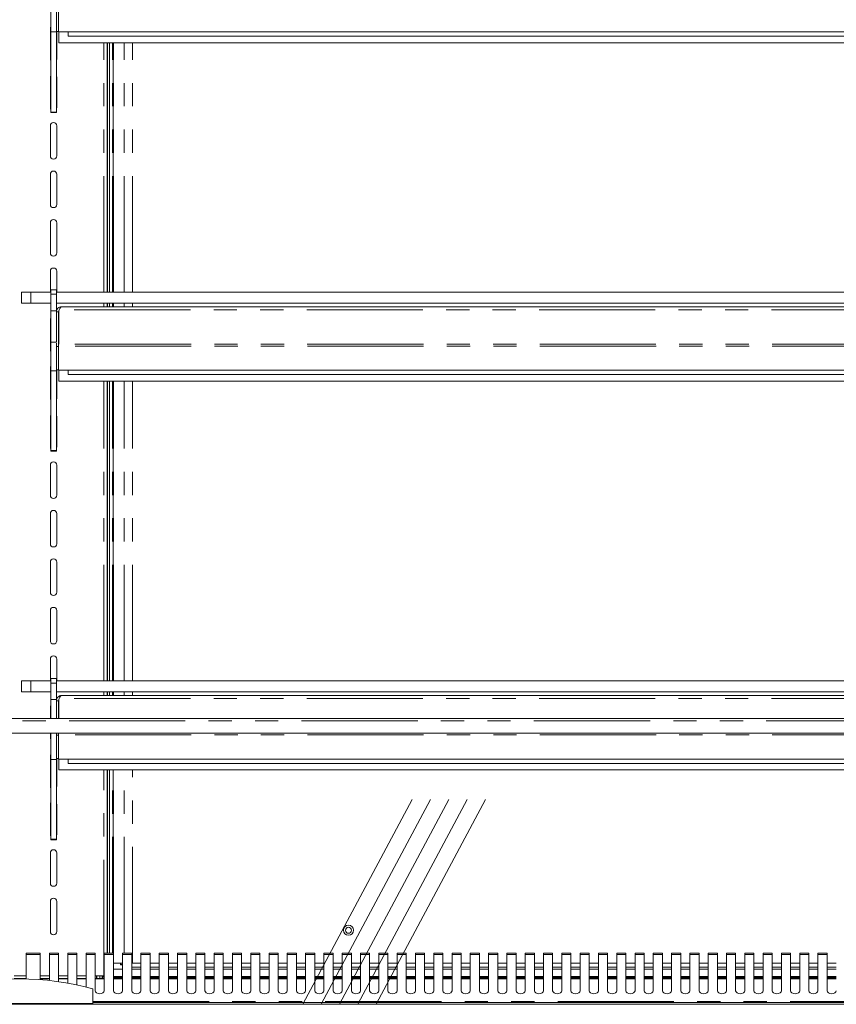
# Model space of a CAD drawing. Units: millimetres. Extents: x 0 to 586, y 0 to 420.
# Drawn here: x 490 to 534, y 168 to 221 of the extents above; entities that cross this region are included whole.
import ezdxf

# ---------------------------------------------------------------- set-up
doc = ezdxf.new("R2010")
doc.units = ezdxf.units.MM
doc.linetypes.add('CENTERX2', pattern=[20.32, 12.7, -2.54, 2.54, -2.54])
doc.linetypes.add('PHANTOM', pattern=[12.7, 6.35, -1.27, 1.27, -1.27, 1.27, -1.27])

msp = doc.modelspace()

# ---------------------------------------------------------------- linework, layer by layer
at = {"color": 7, "linetype": 'Continuous', "lineweight": 15}
for p, q in [((491.413, 220.709), (491.413, 222.248)), ((491.713, 222.013), (491.713, 220.726)), ((491.833, 220.706), (491.833, 222.02)), ((491.383, 220.871), (491.383, 219.221)), ((491.413, 220.709), (491.713, 220.709)), ((491.413, 216.318), (491.413, 220.709)), ((491.713, 220.709), (491.713, 220.726)), ((491.833, 220.726), (491.713, 220.726)), ((491.713, 216.318), (491.713, 220.709)), ((491.733, 219.221), (491.733, 220.726)), ((562.583, 220.706), (491.833, 220.706)), ((491.841, 220.106), (491.841, 220.706)), ((492.358, 220.706), (492.358, 220.467)), ((562.058, 220.467), (492.358, 220.467)), ((562.576, 220.106), (491.841, 220.106)), ((494.485, 206.476), (494.485, 220.106)), ((494.508, 206.476), (494.508, 220.106)), ((494.608, 206.476), (494.608, 220.106)), ((494.821, 206.476), (494.821, 220.106)), ((491.383, 218.221), (491.383, 216.571)), ((491.733, 216.571), (491.733, 218.221)), ((491.413, 216.318), (491.713, 216.318)), ((491.413, 216.3), (491.413, 216.318)), ((491.413, 216.3), (491.713, 216.3)), ((491.413, 216.292), (491.413, 216.3)), ((491.413, 216.292), (491.713, 216.292)), ((491.713, 216.3), (491.713, 216.318)), ((491.713, 216.292), (491.713, 216.3)), ((491.383, 215.571), (491.383, 213.921)), ((491.733, 213.921), (491.733, 215.571)), ((491.383, 212.921), (491.383, 211.271)), ((491.733, 211.271), (491.733, 212.921)), ((491.383, 210.271), (491.383, 208.621)), ((491.733, 208.621), (491.733, 210.271)), ((491.383, 207.621), (491.383, 206.476)), ((491.733, 206.476), (491.733, 207.621)), ((489.808, 205.876), (489.808, 206.476)), ((489.808, 206.476), (490.308, 206.476)), ((490.308, 206.476), (491.413, 206.476)), ((491.713, 206.609), (491.413, 206.609)), ((491.413, 206.359), (491.413, 206.609)), ((491.413, 205.459), (491.413, 206.359)), ((491.713, 206.359), (491.713, 206.609)), ((491.713, 206.476), (562.703, 206.476)), ((491.713, 205.459), (491.713, 206.359)), ((490.308, 205.876), (489.808, 205.876)), ((490.308, 205.876), (491.413, 205.876)), ((491.412, 205.876), (491.413, 205.873)), ((491.713, 205.876), (562.703, 205.876)), ((562.419, 205.676), (491.997, 205.676)), ((494.485, 205.676), (494.485, 205.876)), ((494.508, 205.676), (494.508, 205.876)), ((494.608, 205.676), (494.608, 205.876)), ((494.821, 205.676), (494.821, 205.876)), ((491.413, 203.747), (491.413, 205.459)), ((491.413, 205.459), (491.713, 205.459)), ((491.713, 203.747), (491.713, 205.459)), ((491.833, 205.392), (491.713, 205.392)), ((491.833, 205.392), (491.841, 205.428)), ((491.833, 205.392), (491.833, 203.64)), ((491.874, 205.512), (491.841, 205.455)), ((491.841, 205.455), (491.841, 203.64)), ((491.383, 204.971), (491.383, 203.321)), ((491.413, 203.747), (491.713, 203.747)), ((491.413, 202.181), (491.413, 203.747)), ((491.713, 203.689), (491.713, 203.513)), ((491.833, 203.513), (491.713, 203.513)), ((491.713, 203.513), (491.713, 202.226)), ((491.841, 203.64), (491.833, 203.64)), ((491.833, 203.64), (491.833, 203.52)), ((491.833, 202.206), (491.833, 203.52)), ((491.383, 202.321), (491.383, 200.671)), ((491.413, 202.181), (491.713, 202.181)), ((491.413, 197.818), (491.413, 202.181)), ((491.713, 202.181), (491.713, 202.226)), ((491.833, 202.226), (491.713, 202.226)), ((491.713, 197.818), (491.713, 202.181)), ((491.733, 200.671), (491.733, 202.226)), ((562.583, 202.206), (491.833, 202.206)), ((491.841, 201.606), (491.841, 202.206)), ((492.358, 202.206), (492.358, 201.967)), ((562.058, 201.967), (492.358, 201.967)), ((562.576, 201.606), (491.841, 201.606)), ((494.485, 185.226), (494.485, 201.606)), ((494.508, 185.226), (494.508, 201.606)), ((494.608, 185.226), (494.608, 201.606)), ((494.821, 185.226), (494.821, 201.606)), ((491.383, 199.671), (491.383, 198.021)), ((491.733, 198.021), (491.733, 199.671)), ((491.413, 197.818), (491.713, 197.818)), ((491.413, 197.8), (491.413, 197.818)), ((491.413, 197.8), (491.713, 197.8)), ((491.413, 197.791), (491.413, 197.8)), ((491.413, 197.791), (491.713, 197.791)), ((491.713, 197.8), (491.713, 197.818)), ((491.713, 197.791), (491.713, 197.8)), ((491.383, 197.021), (491.383, 195.371)), ((491.733, 195.371), (491.733, 197.021)), ((491.383, 194.371), (491.383, 192.721)), ((491.733, 192.721), (491.733, 194.371)), ((491.383, 191.721), (491.383, 190.071)), ((491.733, 190.071), (491.733, 191.721)), ((491.383, 189.071), (491.383, 187.421)), ((491.733, 187.421), (491.733, 189.071)), ((491.383, 186.421), (491.383, 185.226)), ((491.733, 185.226), (491.733, 186.421)), ((489.808, 184.626), (489.808, 185.226)), ((489.808, 185.226), (490.308, 185.226)), ((490.308, 185.226), (491.413, 185.226)), ((491.713, 185.359), (491.413, 185.359)), ((491.413, 185.109), (491.413, 185.359)), ((491.713, 185.109), (491.713, 185.359)), ((491.713, 185.226), (562.703, 185.226)), ((490.308, 184.626), (489.808, 184.626)), ((490.308, 184.626), (491.413, 184.626)), ((491.413, 184.209), (491.413, 185.109)), ((491.713, 184.209), (491.713, 185.109)), ((491.713, 184.626), (562.703, 184.626)), ((494.485, 184.426), (494.485, 184.626)), ((494.508, 184.426), (494.508, 184.626)), ((494.608, 184.426), (494.608, 184.626)), ((494.821, 184.426), (494.821, 184.626)), ((491.413, 183.166), (491.413, 184.209)), ((491.413, 184.209), (491.713, 184.209)), ((491.713, 183.166), (491.713, 184.209)), ((491.833, 184.142), (491.713, 184.142)), ((491.833, 184.142), (491.841, 184.178)), ((491.833, 184.142), (491.833, 183.166)), ((491.874, 184.262), (491.841, 184.205)), ((491.841, 184.205), (491.841, 183.166)), ((562.419, 184.426), (491.997, 184.426)), ((491.383, 183.771), (491.383, 183.166)), ((416.208, 183.166), (563.208, 183.166)), ((416.508, 182.374), (562.908, 182.374)), ((491.383, 182.374), (491.383, 182.121)), ((491.413, 180.931), (491.413, 182.374)), ((491.713, 182.374), (491.713, 182.263)), ((491.833, 182.263), (491.713, 182.263)), ((491.713, 182.263), (491.713, 180.976)), ((491.833, 182.374), (491.833, 182.27)), ((491.833, 180.956), (491.833, 182.27)), ((491.383, 181.121), (491.383, 179.471)), ((491.413, 180.931), (491.713, 180.931)), ((491.413, 176.568), (491.413, 180.931)), ((491.713, 180.931), (491.713, 180.976)), ((491.833, 180.976), (491.713, 180.976)), ((491.713, 176.568), (491.713, 180.931)), ((491.733, 179.471), (491.733, 180.976)), ((562.583, 180.956), (491.833, 180.956)), ((491.841, 180.356), (491.841, 180.956)), ((492.358, 180.956), (492.358, 180.717)), ((562.576, 180.356), (491.841, 180.356)), ((562.058, 180.717), (492.358, 180.717)), ((494.485, 170.343), (494.485, 180.356)), ((494.508, 170.343), (494.508, 180.356)), ((494.608, 170.343), (494.608, 180.356)), ((494.821, 170.343), (494.821, 180.356)), ((491.383, 178.471), (491.383, 176.821)), ((491.733, 176.821), (491.733, 178.471)), ((491.413, 176.568), (491.713, 176.568)), ((491.413, 176.55), (491.413, 176.568)), ((491.413, 176.55), (491.713, 176.55)), ((491.413, 176.541), (491.413, 176.55)), ((491.713, 176.55), (491.713, 176.568)), ((491.713, 176.541), (491.713, 176.55)), ((491.413, 176.541), (491.713, 176.541)), ((491.383, 175.821), (491.383, 174.171)), ((491.733, 174.171), (491.733, 175.821)), ((491.383, 173.171), (491.383, 171.521)), ((491.733, 171.521), (491.733, 173.171)), ((490.833, 170.343), (490.067, 170.343)), ((490.067, 170.343), (490.067, 170.263)), ((490.067, 168.932), (490.067, 170.263)), ((490.833, 170.263), (490.833, 170.343)), ((490.833, 170.263), (490.833, 168.894)), ((491.833, 170.343), (491.333, 170.343)), ((491.333, 170.343), (491.333, 170.263)), ((491.333, 168.848), (491.333, 170.263)), ((491.833, 170.263), (491.833, 170.343)), ((491.833, 170.263), (491.833, 168.786)), ((492.833, 170.343), (492.333, 170.343)), ((492.333, 170.343), (492.333, 170.263)), ((492.333, 168.706), (492.333, 170.263)), ((492.833, 170.263), (492.833, 170.343)), ((492.833, 170.263), (492.833, 168.609)), ((493.833, 170.343), (493.333, 170.343)), ((493.333, 170.343), (493.333, 170.263)), ((493.333, 168.494), (493.333, 170.263)), ((493.833, 170.263), (493.833, 170.343)), ((493.833, 170.263), (493.833, 168.291)), ((494.833, 170.343), (494.333, 170.343)), ((494.333, 170.343), (494.333, 170.263)), ((494.333, 168.291), (494.333, 170.263)), ((494.833, 170.263), (494.833, 170.343)), ((494.833, 170.263), (494.833, 168.291)), ((495.833, 170.343), (495.333, 170.343)), ((495.333, 170.343), (495.333, 170.263)), ((495.333, 168.291), (495.333, 170.263)), ((495.833, 170.263), (495.833, 170.343)), ((495.833, 170.263), (495.833, 168.291)), ((496.833, 170.343), (496.333, 170.343)), ((496.333, 170.343), (496.333, 170.263)), ((496.333, 168.291), (496.333, 170.263)), ((496.833, 170.263), (496.833, 170.343)), ((496.833, 170.263), (496.833, 168.291)), ((497.833, 170.343), (497.333, 170.343)), ((497.333, 170.343), (497.333, 170.263)), ((497.333, 168.291), (497.333, 170.263)), ((497.833, 170.263), (497.833, 170.343)), ((497.833, 170.263), (497.833, 168.291)), ((498.833, 170.343), (498.333, 170.343)), ((498.333, 170.343), (498.333, 170.263)), ((498.333, 168.291), (498.333, 170.263)), ((498.833, 170.263), (498.833, 170.343)), ((498.833, 170.263), (498.833, 168.291)), ((499.833, 170.343), (499.333, 170.343)), ((499.333, 170.343), (499.333, 170.263)), ((499.333, 168.291), (499.333, 170.263)), ((499.833, 170.263), (499.833, 170.343)), ((499.833, 170.263), (499.833, 168.291)), ((500.833, 170.343), (500.333, 170.343)), ((500.333, 170.343), (500.333, 170.263)), ((500.333, 168.291), (500.333, 170.263)), ((500.833, 170.263), (500.833, 170.343)), ((500.833, 170.263), (500.833, 168.291)), ((501.833, 170.343), (501.333, 170.343)), ((501.333, 170.343), (501.333, 170.263)), ((501.333, 168.291), (501.333, 170.263)), ((501.833, 170.263), (501.833, 170.343)), ((501.833, 170.263), (501.833, 168.291)), ((502.833, 170.343), (502.333, 170.343)), ((502.333, 170.343), (502.333, 170.263)), ((502.333, 168.291), (502.333, 170.263)), ((502.833, 170.263), (502.833, 170.343)), ((502.833, 170.263), (502.833, 168.291)), ((503.833, 170.343), (503.333, 170.343)), ((503.333, 170.343), (503.333, 170.263)), ((503.333, 168.291), (503.333, 170.263)), ((503.833, 170.263), (503.833, 170.343)), ((503.833, 170.263), (503.833, 168.291)), ((504.833, 170.343), (504.333, 170.343)), ((504.333, 170.343), (504.333, 170.263)), ((504.333, 168.291), (504.333, 170.263)), ((504.833, 170.263), (504.833, 170.343)), ((504.833, 170.263), (504.833, 168.291)), ((505.833, 170.343), (505.333, 170.343)), ((505.333, 170.343), (505.333, 170.263)), ((505.333, 168.291), (505.333, 170.263)), ((505.833, 170.263), (505.833, 170.343)), ((505.833, 170.263), (505.833, 168.291)), ((506.833, 170.343), (506.333, 170.343)), ((506.333, 170.343), (506.333, 170.263)), ((506.333, 168.291), (506.333, 170.263)), ((506.833, 170.263), (506.833, 170.343)), ((506.833, 170.263), (506.833, 168.291)), ((507.833, 170.343), (507.333, 170.343)), ((507.333, 170.343), (507.333, 170.263)), ((507.333, 168.291), (507.333, 170.263)), ((507.833, 170.263), (507.833, 170.343)), ((507.833, 170.263), (507.833, 168.291)), ((508.833, 170.343), (508.333, 170.343)), ((508.333, 170.343), (508.333, 170.263)), ((508.333, 168.291), (508.333, 170.263)), ((508.833, 170.263), (508.833, 170.343)), ((508.833, 170.263), (508.833, 168.291)), ((509.833, 170.343), (509.333, 170.343)), ((509.333, 170.343), (509.333, 170.263)), ((509.333, 168.291), (509.333, 170.263)), ((509.833, 170.263), (509.833, 170.343)), ((509.833, 170.263), (509.833, 168.291)), ((510.833, 170.343), (510.333, 170.343)), ((510.333, 170.343), (510.333, 170.263)), ((510.333, 168.291), (510.333, 170.263)), ((510.833, 170.263), (510.833, 170.343)), ((510.833, 170.263), (510.833, 168.291)), ((511.833, 170.343), (511.333, 170.343)), ((511.333, 170.343), (511.333, 170.263)), ((511.333, 168.291), (511.333, 170.263)), ((511.833, 170.263), (511.833, 170.343)), ((511.833, 170.263), (511.833, 168.291)), ((512.833, 170.343), (512.333, 170.343)), ((512.333, 170.343), (512.333, 170.263)), ((512.333, 168.291), (512.333, 170.263)), ((512.833, 170.263), (512.833, 170.343)), ((512.833, 170.263), (512.833, 168.291)), ((513.833, 170.343), (513.333, 170.343)), ((513.333, 170.343), (513.333, 170.263)), ((513.333, 168.291), (513.333, 170.263)), ((513.833, 170.263), (513.833, 170.343)), ((513.833, 170.263), (513.833, 168.291)), ((514.833, 170.343), (514.333, 170.343)), ((514.333, 170.343), (514.333, 170.263)), ((514.333, 168.291), (514.333, 170.263)), ((514.833, 170.263), (514.833, 170.343)), ((514.833, 170.263), (514.833, 168.291)), ((515.833, 170.343), (515.333, 170.343)), ((515.333, 170.343), (515.333, 170.263)), ((515.333, 168.291), (515.333, 170.263)), ((515.833, 170.263), (515.833, 170.343)), ((515.833, 170.263), (515.833, 168.291)), ((516.833, 170.343), (516.333, 170.343)), ((516.333, 170.343), (516.333, 170.263)), ((516.333, 168.291), (516.333, 170.263)), ((516.833, 170.263), (516.833, 170.343)), ((516.833, 170.263), (516.833, 168.291)), ((517.833, 170.343), (517.333, 170.343)), ((517.333, 170.343), (517.333, 170.263)), ((517.333, 168.291), (517.333, 170.263)), ((517.833, 170.263), (517.833, 170.343)), ((517.833, 170.263), (517.833, 168.291)), ((518.833, 170.343), (518.333, 170.343)), ((518.333, 170.343), (518.333, 170.263)), ((518.333, 168.291), (518.333, 170.263)), ((518.833, 170.263), (518.833, 170.343)), ((518.833, 170.263), (518.833, 168.291)), ((519.833, 170.343), (519.333, 170.343)), ((519.333, 170.343), (519.333, 170.263)), ((519.333, 168.291), (519.333, 170.263)), ((519.833, 170.263), (519.833, 170.343)), ((519.833, 170.263), (519.833, 168.291)), ((520.833, 170.343), (520.333, 170.343)), ((520.333, 170.343), (520.333, 170.263)), ((520.333, 168.291), (520.333, 170.263)), ((520.833, 170.263), (520.833, 170.343)), ((520.833, 170.263), (520.833, 168.291)), ((521.833, 170.343), (521.333, 170.343)), ((521.333, 170.343), (521.333, 170.263)), ((521.333, 168.291), (521.333, 170.263)), ((521.833, 170.263), (521.833, 170.343)), ((521.833, 170.263), (521.833, 168.291)), ((522.833, 170.343), (522.333, 170.343)), ((522.333, 170.343), (522.333, 170.263)), ((522.333, 168.291), (522.333, 170.263)), ((522.833, 170.263), (522.833, 170.343)), ((522.833, 170.263), (522.833, 168.291)), ((523.833, 170.343), (523.333, 170.343)), ((523.333, 170.343), (523.333, 170.263)), ((523.333, 168.291), (523.333, 170.263)), ((523.833, 170.263), (523.833, 170.343)), ((523.833, 170.263), (523.833, 168.291)), ((524.833, 170.343), (524.333, 170.343)), ((524.333, 170.343), (524.333, 170.263)), ((524.333, 168.291), (524.333, 170.263)), ((524.833, 170.263), (524.833, 170.343)), ((524.833, 170.263), (524.833, 168.291)), ((525.833, 170.343), (525.333, 170.343)), ((525.333, 170.343), (525.333, 170.263)), ((525.333, 168.291), (525.333, 170.263)), ((525.833, 170.263), (525.833, 170.343)), ((525.833, 170.263), (525.833, 168.291)), ((526.833, 170.343), (526.333, 170.343)), ((526.333, 170.343), (526.333, 170.263)), ((526.333, 168.291), (526.333, 170.263)), ((526.833, 170.263), (526.833, 170.343)), ((526.833, 170.263), (526.833, 168.291)), ((527.833, 170.343), (527.333, 170.343)), ((527.333, 170.343), (527.333, 170.263)), ((527.333, 168.291), (527.333, 170.263)), ((527.833, 170.263), (527.833, 170.343)), ((527.833, 170.263), (527.833, 168.291)), ((528.833, 170.343), (528.333, 170.343)), ((528.333, 170.343), (528.333, 170.263)), ((528.333, 168.291), (528.333, 170.263)), ((528.833, 170.263), (528.833, 170.343)), ((528.833, 170.263), (528.833, 168.291)), ((529.833, 170.343), (529.333, 170.343)), ((529.333, 170.343), (529.333, 170.263)), ((529.333, 168.291), (529.333, 170.263)), ((529.833, 170.263), (529.833, 170.343)), ((529.833, 170.263), (529.833, 168.291)), ((530.833, 170.343), (530.333, 170.343)), ((530.333, 170.343), (530.333, 170.263)), ((530.333, 168.291), (530.333, 170.263)), ((530.833, 170.263), (530.833, 170.343)), ((530.833, 170.263), (530.833, 168.291)), ((531.833, 170.343), (531.333, 170.343)), ((531.333, 170.343), (531.333, 170.263)), ((531.333, 168.291), (531.333, 170.263)), ((531.833, 170.263), (531.833, 170.343)), ((531.833, 170.263), (531.833, 168.291)), ((532.833, 170.343), (532.333, 170.343)), ((532.333, 170.343), (532.333, 170.263)), ((532.333, 168.291), (532.333, 170.263)), ((532.833, 170.263), (532.833, 170.343)), ((532.833, 170.263), (532.833, 168.291)), ((533.833, 170.343), (533.333, 170.343)), ((533.333, 170.343), (533.333, 170.263)), ((533.333, 168.291), (533.333, 170.263)), ((533.833, 170.263), (533.833, 170.343)), ((533.833, 170.263), (533.833, 168.291)), ((494.833, 169.796), (495.333, 169.796)), ((495.208, 169.696), (495.208, 169.796)), ((495.208, 169.696), (495.333, 169.765)), ((495.308, 169.696), (495.208, 169.696)), ((495.308, 169.696), (495.333, 169.718)), ((495.333, 169.686), (495.326, 169.678)), ((495.326, 169.678), (495.326, 169.578)), ((495.333, 169.591), (495.326, 169.578)), ((495.333, 169.578), (495.326, 169.578)), ((495.833, 169.796), (495.878, 169.796)), ((496.333, 169.578), (495.833, 169.578)), ((496.333, 169.796), (495.878, 169.796)), ((497.333, 169.796), (496.833, 169.796)), ((497.333, 169.578), (496.833, 169.578)), ((498.333, 169.796), (497.833, 169.796)), ((498.333, 169.578), (497.833, 169.578)), ((499.333, 169.796), (498.833, 169.796)), ((499.333, 169.578), (498.833, 169.578)), ((500.333, 169.796), (499.833, 169.796)), ((500.333, 169.578), (499.833, 169.578)), ((501.333, 169.796), (500.833, 169.796)), ((501.333, 169.578), (500.833, 169.578)), ((502.333, 169.796), (501.833, 169.796)), ((502.333, 169.578), (501.833, 169.578)), ((503.333, 169.796), (502.833, 169.796)), ((503.333, 169.578), (502.833, 169.578)), ((504.333, 169.796), (503.833, 169.796)), ((504.333, 169.578), (503.833, 169.578)), ((505.333, 169.796), (504.833, 169.796)), ((505.333, 169.578), (504.833, 169.578)), ((506.333, 169.796), (505.833, 169.796)), ((506.333, 169.578), (505.833, 169.578)), ((507.333, 169.796), (506.833, 169.796)), ((507.333, 169.578), (506.833, 169.578)), ((508.333, 169.796), (507.833, 169.796)), ((508.333, 169.578), (507.833, 169.578)), ((509.333, 169.796), (508.833, 169.796)), ((509.333, 169.578), (508.833, 169.578)), ((510.333, 169.796), (509.833, 169.796)), ((510.333, 169.578), (509.833, 169.578)), ((511.333, 169.796), (510.833, 169.796)), ((511.333, 169.578), (510.833, 169.578)), ((512.333, 169.796), (511.833, 169.796)), ((512.333, 169.578), (511.833, 169.578)), ((513.333, 169.796), (512.833, 169.796)), ((513.333, 169.578), (512.833, 169.578)), ((514.333, 169.796), (513.833, 169.796)), ((514.333, 169.578), (513.833, 169.578)), ((515.333, 169.796), (514.833, 169.796)), ((515.333, 169.578), (514.833, 169.578)), ((516.333, 169.796), (515.833, 169.796)), ((516.333, 169.578), (515.833, 169.578)), ((517.333, 169.796), (516.833, 169.796)), ((517.333, 169.578), (516.833, 169.578)), ((518.333, 169.796), (517.833, 169.796)), ((518.333, 169.578), (517.833, 169.578)), ((519.333, 169.796), (518.833, 169.796)), ((519.333, 169.578), (518.833, 169.578)), ((520.333, 169.796), (519.833, 169.796)), ((520.333, 169.578), (519.833, 169.578)), ((521.333, 169.796), (520.833, 169.796)), ((521.333, 169.578), (520.833, 169.578)), ((522.333, 169.796), (521.833, 169.796)), ((522.333, 169.578), (521.833, 169.578)), ((523.333, 169.796), (522.833, 169.796)), ((523.333, 169.578), (522.833, 169.578)), ((524.333, 169.796), (523.833, 169.796)), ((524.333, 169.578), (523.833, 169.578)), ((525.333, 169.796), (524.833, 169.796)), ((525.333, 169.578), (524.833, 169.578)), ((526.333, 169.796), (525.833, 169.796)), ((526.333, 169.578), (525.833, 169.578)), ((527.333, 169.796), (526.833, 169.796)), ((527.333, 169.578), (526.833, 169.578)), ((528.333, 169.796), (527.833, 169.796)), ((528.333, 169.578), (527.833, 169.578)), ((529.333, 169.796), (528.833, 169.796)), ((529.333, 169.578), (528.833, 169.578)), ((530.333, 169.796), (529.833, 169.796)), ((530.333, 169.578), (529.833, 169.578)), ((531.333, 169.796), (530.833, 169.796)), ((531.333, 169.578), (530.833, 169.578)), ((532.333, 169.796), (531.833, 169.796)), ((532.333, 169.578), (531.833, 169.578)), ((533.333, 169.796), (532.833, 169.796)), ((533.333, 169.578), (532.833, 169.578)), ((534.333, 169.796), (533.833, 169.796)), ((534.333, 169.578), (533.833, 169.578)), ((489.399, 169.096), (490.067, 169.096)), ((490.833, 169.096), (491.333, 169.096)), ((491.833, 169.096), (492.333, 169.096)), ((492.833, 169.096), (493.333, 169.096)), ((493.833, 169.096), (494.305, 169.096)), ((493.908, 168.966), (493.908, 169.096)), ((494.088, 169.096), (494.088, 168.966)), ((494.208, 168.966), (494.208, 169.096)), ((494.258, 169.047), (494.258, 168.966)), ((494.258, 169.047), (494.333, 169.047)), ((494.333, 169.096), (494.305, 169.096)), ((495.333, 169.066), (494.833, 169.066)), ((494.833, 169.047), (495.333, 169.047)), ((494.926, 169.474), (495.333, 169.474)), ((495.833, 169.474), (496.333, 169.474)), ((496.333, 169.066), (495.833, 169.066)), ((495.833, 169.047), (496.333, 169.047)), ((496.833, 169.474), (497.333, 169.474)), ((497.333, 169.066), (496.833, 169.066)), ((496.833, 169.047), (497.333, 169.047)), ((497.833, 169.474), (498.333, 169.474)), ((498.333, 169.066), (497.833, 169.066)), ((497.833, 169.047), (498.333, 169.047)), ((498.833, 169.474), (499.333, 169.474)), ((499.333, 169.066), (498.833, 169.066)), ((498.833, 169.047), (499.333, 169.047)), ((499.833, 169.474), (500.333, 169.474)), ((500.333, 169.066), (499.833, 169.066)), ((499.833, 169.047), (500.333, 169.047)), ((500.833, 169.474), (501.333, 169.474)), ((501.333, 169.066), (500.833, 169.066)), ((500.833, 169.047), (501.333, 169.047)), ((501.833, 169.474), (502.333, 169.474)), ((502.333, 169.066), (501.833, 169.066)), ((501.833, 169.047), (502.333, 169.047)), ((502.833, 169.474), (503.333, 169.474)), ((503.333, 169.066), (502.833, 169.066)), ((502.833, 169.047), (503.333, 169.047)), ((503.833, 169.474), (504.333, 169.474)), ((504.333, 169.066), (503.833, 169.066)), ((503.833, 169.047), (504.333, 169.047)), ((504.833, 169.474), (505.333, 169.474)), ((505.333, 169.066), (504.833, 169.066)), ((504.833, 169.047), (505.333, 169.047)), ((505.833, 169.474), (506.333, 169.474)), ((506.333, 169.066), (505.833, 169.066)), ((505.833, 169.047), (506.333, 169.047)), ((506.833, 169.474), (507.333, 169.474)), ((507.333, 169.066), (506.833, 169.066)), ((506.833, 169.047), (507.333, 169.047)), ((507.833, 169.474), (508.333, 169.474)), ((508.333, 169.066), (507.833, 169.066)), ((507.833, 169.047), (508.333, 169.047)), ((508.833, 169.474), (509.333, 169.474)), ((509.333, 169.066), (508.833, 169.066)), ((508.833, 169.047), (509.333, 169.047)), ((509.833, 169.474), (510.333, 169.474)), ((510.333, 169.066), (509.833, 169.066)), ((509.833, 169.047), (510.333, 169.047)), ((510.833, 169.474), (511.333, 169.474)), ((511.333, 169.066), (510.833, 169.066)), ((510.833, 169.047), (511.333, 169.047)), ((511.833, 169.474), (512.333, 169.474)), ((512.333, 169.066), (511.833, 169.066)), ((511.833, 169.047), (512.333, 169.047)), ((512.833, 169.474), (513.333, 169.474)), ((513.333, 169.066), (512.833, 169.066)), ((512.833, 169.047), (513.333, 169.047)), ((513.833, 169.474), (514.333, 169.474)), ((514.333, 169.066), (513.833, 169.066)), ((513.833, 169.047), (514.333, 169.047)), ((514.833, 169.474), (515.333, 169.474)), ((515.333, 169.066), (514.833, 169.066)), ((514.833, 169.047), (515.333, 169.047)), ((515.833, 169.474), (516.333, 169.474)), ((516.333, 169.066), (515.833, 169.066)), ((515.833, 169.047), (516.333, 169.047)), ((516.833, 169.474), (517.333, 169.474)), ((517.333, 169.066), (516.833, 169.066)), ((516.833, 169.047), (517.333, 169.047)), ((517.833, 169.474), (518.333, 169.474)), ((518.333, 169.066), (517.833, 169.066)), ((517.833, 169.047), (518.333, 169.047)), ((518.833, 169.474), (519.333, 169.474)), ((519.333, 169.066), (518.833, 169.066)), ((518.833, 169.047), (519.333, 169.047)), ((519.833, 169.474), (520.333, 169.474)), ((520.333, 169.066), (519.833, 169.066)), ((519.833, 169.047), (520.333, 169.047)), ((520.833, 169.474), (521.333, 169.474)), ((521.333, 169.066), (520.833, 169.066)), ((520.833, 169.047), (521.333, 169.047)), ((521.833, 169.474), (522.333, 169.474)), ((522.333, 169.066), (521.833, 169.066)), ((521.833, 169.047), (521.958, 169.047)), ((521.958, 169.047), (521.958, 169.016)), ((522.333, 169.047), (521.958, 169.047)), ((522.833, 169.474), (523.333, 169.474)), ((523.333, 169.066), (522.833, 169.066)), ((523.333, 169.047), (522.833, 169.047)), ((523.833, 169.474), (524.333, 169.474)), ((524.333, 169.066), (523.833, 169.066)), ((524.333, 169.047), (523.833, 169.047)), ((524.833, 169.474), (525.333, 169.474)), ((525.333, 169.066), (524.833, 169.066)), ((525.333, 169.047), (524.833, 169.047)), ((525.833, 169.474), (526.333, 169.474)), ((526.333, 169.066), (525.833, 169.066)), ((526.333, 169.047), (525.833, 169.047)), ((526.833, 169.474), (527.333, 169.474)), ((527.333, 169.066), (526.833, 169.066)), ((527.333, 169.047), (526.833, 169.047)), ((527.833, 169.474), (528.333, 169.474)), ((528.333, 169.066), (527.833, 169.066)), ((528.333, 169.047), (527.833, 169.047)), ((528.833, 169.474), (529.333, 169.474)), ((529.333, 169.066), (528.833, 169.066)), ((529.333, 169.047), (528.833, 169.047)), ((529.833, 169.474), (530.333, 169.474)), ((530.333, 169.066), (529.833, 169.066)), ((530.333, 169.047), (529.833, 169.047)), ((530.833, 169.474), (531.333, 169.474)), ((531.333, 169.066), (530.833, 169.066)), ((531.333, 169.047), (530.833, 169.047)), ((531.833, 169.474), (532.333, 169.474)), ((532.333, 169.066), (531.833, 169.066)), ((532.333, 169.047), (531.833, 169.047)), ((532.833, 169.474), (533.333, 169.474)), ((533.333, 169.066), (532.833, 169.066)), ((533.333, 169.047), (532.833, 169.047)), ((533.833, 169.474), (534.333, 169.474)), ((534.333, 169.066), (533.833, 169.066)), ((534.333, 169.047), (533.833, 169.047)), ((490.067, 168.966), (489.399, 168.966)), ((491.333, 168.966), (490.833, 168.966)), ((492.333, 168.966), (491.833, 168.966)), ((493.333, 168.966), (492.833, 168.966)), ((494.333, 168.966), (493.833, 168.966)), ((495.333, 168.966), (494.833, 168.966)), ((496.333, 168.966), (495.833, 168.966)), ((497.333, 168.966), (496.833, 168.966)), ((498.333, 168.966), (497.833, 168.966)), ((499.333, 168.966), (498.833, 168.966)), ((500.333, 168.966), (499.833, 168.966)), ((501.333, 168.966), (500.833, 168.966)), ((502.333, 168.966), (501.833, 168.966)), ((503.333, 168.966), (502.833, 168.966)), ((504.333, 168.966), (503.833, 168.966)), ((505.333, 168.966), (504.833, 168.966)), ((506.333, 168.966), (505.833, 168.966)), ((507.333, 168.966), (506.833, 168.966)), ((508.333, 168.966), (507.833, 168.966)), ((509.333, 168.966), (508.833, 168.966)), ((510.333, 168.966), (509.833, 168.966)), ((511.333, 168.966), (510.833, 168.966)), ((512.333, 168.966), (511.833, 168.966)), ((513.333, 168.966), (512.833, 168.966)), ((514.333, 168.966), (513.833, 168.966)), ((515.333, 168.966), (514.833, 168.966)), ((516.333, 168.966), (515.833, 168.966)), ((517.333, 168.966), (516.833, 168.966)), ((518.333, 168.966), (517.833, 168.966)), ((519.333, 168.966), (518.833, 168.966)), ((520.333, 168.966), (519.833, 168.966)), ((521.333, 168.966), (520.833, 168.966)), ((522.333, 168.966), (521.833, 168.966)), ((523.333, 168.966), (522.833, 168.966)), ((524.333, 168.966), (523.833, 168.966)), ((525.333, 168.966), (524.833, 168.966)), ((526.333, 168.966), (525.833, 168.966)), ((527.333, 168.966), (526.833, 168.966)), ((528.333, 168.966), (527.833, 168.966)), ((529.333, 168.966), (528.833, 168.966)), ((530.333, 168.966), (529.833, 168.966)), ((531.333, 168.966), (530.833, 168.966)), ((532.333, 168.966), (531.833, 168.966)), ((533.333, 168.966), (532.833, 168.966)), ((534.333, 168.966), (533.833, 168.966)), ((493.708, 167.596), (493.708, 168.396)), ((414.992, 167.546), (564.424, 167.546)), ((485.708, 167.596), (493.708, 167.596)), ((490.067, 167.596), (490.067, 167.546)), ((491.958, 167.596), (491.958, 167.546)), ((491.979, 167.596), (491.979, 167.546)), ((492.108, 167.596), (492.108, 167.546)), ((492.308, 167.596), (492.308, 167.546)), ((492.438, 167.596), (492.438, 167.546)), ((492.458, 167.546), (492.458, 167.596)), ((493.708, 167.646), (557.799, 167.646))]:
    msp.add_line(p, q, dxfattribs=at)
at = {"color": 8, "linetype": 'PHANTOM', "lineweight": 0}
for p, q in [((494.305, 206.476), (494.305, 220.106)), ((494.772, 206.476), (494.772, 220.106)), ((494.827, 206.476), (494.827, 220.106)), ((495.42, 206.476), (495.42, 220.106)), ((495.878, 206.476), (495.878, 220.106)), ((490.308, 206.476), (490.308, 205.876)), ((491.413, 206.359), (491.713, 206.359)), ((494.305, 205.676), (494.305, 205.876)), ((494.772, 205.676), (494.772, 205.876)), ((494.827, 205.676), (494.827, 205.876)), ((495.42, 205.676), (495.42, 205.876)), ((495.878, 205.676), (495.878, 205.876)), ((562.543, 205.512), (491.874, 205.512)), ((562.583, 203.52), (491.833, 203.52)), ((562.576, 203.64), (491.841, 203.64)), ((494.305, 185.226), (494.305, 201.606)), ((494.772, 185.226), (494.772, 201.606)), ((494.827, 185.226), (494.827, 201.606)), ((495.42, 185.226), (495.42, 201.606)), ((495.878, 185.226), (495.878, 201.606)), ((490.308, 185.226), (490.308, 184.626)), ((491.413, 185.109), (491.713, 185.109)), ((494.305, 184.426), (494.305, 184.626)), ((494.772, 184.426), (494.772, 184.626)), ((494.827, 184.426), (494.827, 184.626)), ((495.42, 184.426), (495.42, 184.626)), ((495.878, 184.426), (495.878, 184.626)), ((562.543, 184.262), (491.874, 184.262)), ((416.208, 183.042), (563.208, 183.042)), ((562.583, 182.27), (491.833, 182.27)), ((494.305, 169.096), (494.305, 180.356)), ((494.772, 170.343), (494.772, 180.356)), ((494.827, 170.343), (494.827, 180.356)), ((495.42, 170.343), (495.42, 180.356)), ((495.878, 169.796), (495.878, 180.356)), ((490.067, 170.263), (490.833, 170.263)), ((491.333, 170.263), (491.833, 170.263)), ((492.333, 170.263), (492.833, 170.263)), ((493.333, 170.263), (493.833, 170.263)), ((494.333, 170.263), (494.833, 170.263)), ((495.333, 170.263), (495.833, 170.263)), ((496.333, 170.263), (496.833, 170.263)), ((497.333, 170.263), (497.833, 170.263)), ((498.333, 170.263), (498.833, 170.263)), ((499.333, 170.263), (499.833, 170.263)), ((500.333, 170.263), (500.833, 170.263)), ((501.333, 170.263), (501.833, 170.263)), ((502.333, 170.263), (502.833, 170.263)), ((503.333, 170.263), (503.833, 170.263)), ((504.333, 170.263), (504.833, 170.263)), ((505.333, 170.263), (505.833, 170.263)), ((506.333, 170.263), (506.833, 170.263)), ((507.333, 170.263), (507.833, 170.263)), ((508.333, 170.263), (508.833, 170.263)), ((509.333, 170.263), (509.833, 170.263)), ((510.333, 170.263), (510.833, 170.263)), ((511.333, 170.263), (511.833, 170.263)), ((512.333, 170.263), (512.833, 170.263)), ((513.333, 170.263), (513.833, 170.263)), ((514.333, 170.263), (514.833, 170.263)), ((515.333, 170.263), (515.833, 170.263)), ((516.333, 170.263), (516.833, 170.263)), ((517.333, 170.263), (517.833, 170.263)), ((518.333, 170.263), (518.833, 170.263)), ((519.333, 170.263), (519.833, 170.263)), ((520.333, 170.263), (520.833, 170.263)), ((521.333, 170.263), (521.833, 170.263)), ((522.333, 170.263), (522.833, 170.263)), ((523.333, 170.263), (523.833, 170.263)), ((524.333, 170.263), (524.833, 170.263)), ((525.333, 170.263), (525.833, 170.263)), ((526.333, 170.263), (526.833, 170.263)), ((527.333, 170.263), (527.833, 170.263)), ((528.333, 170.263), (528.833, 170.263)), ((529.333, 170.263), (529.833, 170.263)), ((530.333, 170.263), (530.833, 170.263)), ((531.333, 170.263), (531.833, 170.263)), ((532.333, 170.263), (532.833, 170.263)), ((533.333, 170.263), (533.833, 170.263)), ((493.924, 169.096), (493.924, 168.966)), ((490.067, 168.939), (489.399, 168.939)), ((491.333, 168.939), (490.833, 168.939)), ((492.333, 168.939), (491.833, 168.939)), ((493.333, 168.939), (492.833, 168.939)), ((494.333, 168.939), (493.833, 168.939)), ((495.333, 169.009), (494.833, 169.009)), ((495.333, 168.939), (494.833, 168.939)), ((496.333, 169.009), (495.833, 169.009)), ((496.333, 168.939), (495.833, 168.939)), ((497.333, 169.009), (496.833, 169.009)), ((497.333, 168.939), (496.833, 168.939)), ((498.333, 169.009), (497.833, 169.009)), ((498.333, 168.939), (497.833, 168.939)), ((499.333, 169.009), (498.833, 169.009)), ((499.333, 168.939), (498.833, 168.939)), ((500.333, 169.009), (499.833, 169.009)), ((500.333, 168.939), (499.833, 168.939)), ((501.333, 169.009), (500.833, 169.009)), ((501.333, 168.939), (500.833, 168.939)), ((502.333, 169.009), (501.833, 169.009)), ((502.333, 168.939), (501.833, 168.939)), ((503.333, 169.009), (502.833, 169.009)), ((503.333, 168.939), (502.833, 168.939)), ((504.333, 169.009), (503.833, 169.009)), ((504.333, 168.939), (503.833, 168.939)), ((505.333, 169.009), (504.833, 169.009)), ((505.333, 168.939), (504.833, 168.939)), ((506.333, 169.009), (505.833, 169.009)), ((506.333, 168.939), (505.833, 168.939)), ((507.333, 169.009), (506.833, 169.009)), ((507.333, 168.939), (506.833, 168.939)), ((508.333, 169.009), (507.833, 169.009)), ((508.333, 168.939), (507.833, 168.939)), ((509.333, 169.009), (508.833, 169.009)), ((509.333, 168.939), (508.833, 168.939)), ((510.333, 169.009), (509.833, 169.009)), ((510.333, 168.939), (509.833, 168.939)), ((511.333, 169.009), (510.833, 169.009)), ((511.333, 168.939), (510.833, 168.939)), ((512.333, 169.009), (511.833, 169.009)), ((512.333, 168.939), (511.833, 168.939)), ((513.333, 169.009), (512.833, 169.009)), ((513.333, 168.939), (512.833, 168.939)), ((514.333, 169.009), (513.833, 169.009)), ((514.333, 168.939), (513.833, 168.939)), ((515.333, 169.009), (514.833, 169.009)), ((515.333, 168.939), (514.833, 168.939)), ((516.333, 169.009), (515.833, 169.009)), ((516.333, 168.939), (515.833, 168.939)), ((517.333, 169.009), (516.833, 169.009)), ((517.333, 168.939), (516.833, 168.939)), ((518.333, 169.009), (517.833, 169.009)), ((518.333, 168.939), (517.833, 168.939)), ((519.333, 169.009), (518.833, 169.009)), ((519.333, 168.939), (518.833, 168.939)), ((520.333, 169.009), (519.833, 169.009)), ((520.333, 168.939), (519.833, 168.939)), ((521.333, 169.009), (520.833, 169.009)), ((521.333, 168.939), (520.833, 168.939)), ((522.333, 169.009), (521.833, 169.009)), ((522.333, 168.939), (521.833, 168.939)), ((523.333, 169.009), (522.833, 169.009)), ((523.333, 168.939), (522.833, 168.939)), ((524.333, 169.009), (523.833, 169.009)), ((524.333, 168.939), (523.833, 168.939)), ((525.333, 169.009), (524.833, 169.009)), ((525.333, 168.939), (524.833, 168.939)), ((526.333, 169.009), (525.833, 169.009)), ((526.333, 168.939), (525.833, 168.939)), ((527.333, 169.009), (526.833, 169.009)), ((527.333, 168.939), (526.833, 168.939)), ((528.333, 169.009), (527.833, 169.009)), ((528.333, 168.939), (527.833, 168.939)), ((529.333, 169.009), (528.833, 169.009)), ((529.333, 168.939), (528.833, 168.939)), ((530.333, 169.009), (529.833, 169.009)), ((530.333, 168.939), (529.833, 168.939)), ((531.333, 169.009), (530.833, 169.009)), ((531.333, 168.939), (530.833, 168.939)), ((532.333, 169.009), (531.833, 169.009)), ((532.333, 168.939), (531.833, 168.939)), ((533.333, 169.009), (532.833, 169.009)), ((533.333, 168.939), (532.833, 168.939)), ((534.333, 169.009), (533.833, 169.009)), ((534.333, 168.939), (533.833, 168.939)), ((490.367, 167.546), (490.367, 167.596)), ((493.708, 167.692), (558.099, 167.692))]:
    msp.add_line(p, q, dxfattribs=at)
at = {"color": 7, "linetype": 'CENTERX2', "lineweight": 0}
for p, q in [((505.18, 167.546), (512.02, 180.356)), ((506.18, 167.546), (513.02, 180.356)), ((507.18, 167.546), (514.02, 180.356)), ((508.18, 167.546), (515.02, 180.356)), ((509.18, 167.546), (516.02, 180.356))]:
    msp.add_line(p, q, dxfattribs=at)
at = {"color": 7, "linetype": 'Continuous', "lineweight": 15, "flags": 128}
for points in [[(491.413, 220.969), (491.397, 220.938), (491.383, 220.871)], [(491.383, 219.221), (491.397, 219.154), (491.413, 219.123)], [(491.713, 219.14), (491.72, 219.154), (491.733, 219.221)], [(491.413, 218.319), (491.397, 218.288), (491.383, 218.221)], [(491.733, 218.221), (491.72, 218.288), (491.713, 218.302)], [(491.383, 216.571), (491.397, 216.504), (491.413, 216.473)], [(491.713, 216.49), (491.72, 216.504), (491.733, 216.571)], [(491.413, 205.069), (491.397, 205.038), (491.383, 204.971)], [(491.383, 203.321), (491.397, 203.254), (491.413, 203.223)], [(491.413, 202.419), (491.397, 202.388), (491.383, 202.321)], [(491.383, 200.671), (491.397, 200.604), (491.413, 200.573)], [(491.713, 200.59), (491.72, 200.604), (491.733, 200.671)], [(491.413, 199.769), (491.397, 199.738), (491.383, 199.671)], [(491.733, 199.671), (491.72, 199.738), (491.713, 199.752)], [(491.383, 198.021), (491.397, 197.954), (491.413, 197.923)], [(491.713, 197.94), (491.72, 197.954), (491.733, 198.021)], [(491.413, 183.869), (491.397, 183.838), (491.383, 183.771)], [(491.383, 182.121), (491.397, 182.054), (491.413, 182.023)], [(491.413, 181.219), (491.397, 181.188), (491.383, 181.121)], [(491.383, 179.471), (491.397, 179.404), (491.413, 179.373)], [(491.713, 179.39), (491.72, 179.404), (491.733, 179.471)], [(491.413, 178.569), (491.397, 178.538), (491.383, 178.471)], [(491.733, 178.471), (491.72, 178.538), (491.713, 178.552)], [(491.383, 176.821), (491.397, 176.754), (491.413, 176.723)], [(491.713, 176.74), (491.72, 176.754), (491.733, 176.821)], [(494.833, 169.459), (494.868, 169.468), (494.926, 169.474)], [(493.833, 168.291), (493.853, 168.225), (493.907, 168.168), (493.988, 168.131), (494.083, 168.117), (494.179, 168.131), (494.26, 168.168), (494.314, 168.225), (494.333, 168.291)], [(494.833, 168.291), (494.853, 168.225), (494.907, 168.168), (494.988, 168.131), (495.083, 168.117), (495.179, 168.131), (495.26, 168.168), (495.314, 168.225), (495.333, 168.291)], [(495.833, 168.291), (495.853, 168.225), (495.907, 168.168), (495.988, 168.131), (496.083, 168.117), (496.179, 168.131), (496.26, 168.168), (496.314, 168.225), (496.333, 168.291)], [(496.833, 168.291), (496.853, 168.225), (496.907, 168.168), (496.988, 168.131), (497.083, 168.117), (497.179, 168.131), (497.26, 168.168), (497.314, 168.225), (497.333, 168.291)], [(497.833, 168.291), (497.853, 168.225), (497.907, 168.168), (497.988, 168.131), (498.083, 168.117), (498.179, 168.131), (498.26, 168.168), (498.314, 168.225), (498.333, 168.291)], [(498.833, 168.291), (498.853, 168.225), (498.907, 168.168), (498.988, 168.131), (499.083, 168.117), (499.179, 168.131), (499.26, 168.168), (499.314, 168.225), (499.333, 168.291)], [(499.833, 168.291), (499.853, 168.225), (499.907, 168.168), (499.988, 168.131), (500.083, 168.117), (500.179, 168.131), (500.26, 168.168), (500.314, 168.225), (500.333, 168.291)], [(500.833, 168.291), (500.853, 168.225), (500.907, 168.168), (500.988, 168.131), (501.083, 168.117), (501.179, 168.131), (501.26, 168.168), (501.314, 168.225), (501.333, 168.291)], [(501.833, 168.291), (501.853, 168.225), (501.907, 168.168), (501.988, 168.131), (502.083, 168.117), (502.179, 168.131), (502.26, 168.168), (502.314, 168.225), (502.333, 168.291)], [(502.833, 168.291), (502.853, 168.225), (502.907, 168.168), (502.988, 168.131), (503.083, 168.117), (503.179, 168.131), (503.26, 168.168), (503.314, 168.225), (503.333, 168.291)], [(503.833, 168.291), (503.853, 168.225), (503.907, 168.168), (503.988, 168.131), (504.083, 168.117), (504.179, 168.131), (504.26, 168.168), (504.314, 168.225), (504.333, 168.291)], [(504.833, 168.291), (504.853, 168.225), (504.907, 168.168), (504.988, 168.131), (505.083, 168.117), (505.179, 168.131), (505.26, 168.168), (505.314, 168.225), (505.333, 168.291)], [(505.833, 168.291), (505.853, 168.225), (505.907, 168.168), (505.988, 168.131), (506.083, 168.117), (506.179, 168.131), (506.26, 168.168), (506.314, 168.225), (506.333, 168.291)], [(506.833, 168.291), (506.853, 168.225), (506.907, 168.168), (506.988, 168.131), (507.083, 168.117), (507.179, 168.131), (507.26, 168.168), (507.314, 168.225), (507.333, 168.291)], [(507.833, 168.291), (507.853, 168.225), (507.907, 168.168), (507.988, 168.131), (508.083, 168.117), (508.179, 168.131), (508.26, 168.168), (508.314, 168.225), (508.333, 168.291)], [(508.833, 168.291), (508.853, 168.225), (508.907, 168.168), (508.988, 168.131), (509.083, 168.117), (509.179, 168.131), (509.26, 168.168), (509.314, 168.225), (509.333, 168.291)], [(509.833, 168.291), (509.853, 168.225), (509.907, 168.168), (509.988, 168.131), (510.083, 168.117), (510.179, 168.131), (510.26, 168.168), (510.314, 168.225), (510.333, 168.291)], [(510.833, 168.291), (510.853, 168.225), (510.907, 168.168), (510.988, 168.131), (511.083, 168.117), (511.179, 168.131), (511.26, 168.168), (511.314, 168.225), (511.333, 168.291)], [(511.833, 168.291), (511.853, 168.225), (511.907, 168.168), (511.988, 168.131), (512.083, 168.117), (512.179, 168.131), (512.26, 168.168), (512.314, 168.225), (512.333, 168.291)], [(512.833, 168.291), (512.853, 168.225), (512.907, 168.168), (512.988, 168.131), (513.083, 168.117), (513.179, 168.131), (513.26, 168.168), (513.314, 168.225), (513.333, 168.291)], [(513.833, 168.291), (513.853, 168.225), (513.907, 168.168), (513.988, 168.131), (514.083, 168.117), (514.179, 168.131), (514.26, 168.168), (514.314, 168.225), (514.333, 168.291)], [(514.833, 168.291), (514.853, 168.225), (514.907, 168.168), (514.988, 168.131), (515.083, 168.117), (515.179, 168.131), (515.26, 168.168), (515.314, 168.225), (515.333, 168.291)], [(515.833, 168.291), (515.853, 168.225), (515.907, 168.168), (515.988, 168.131), (516.083, 168.117), (516.179, 168.131), (516.26, 168.168), (516.314, 168.225), (516.333, 168.291)], [(516.833, 168.291), (516.853, 168.225), (516.907, 168.168), (516.988, 168.131), (517.083, 168.117), (517.179, 168.131), (517.26, 168.168), (517.314, 168.225), (517.333, 168.291)], [(517.833, 168.291), (517.853, 168.225), (517.907, 168.168), (517.988, 168.131), (518.083, 168.117), (518.179, 168.131), (518.26, 168.168), (518.314, 168.225), (518.333, 168.291)], [(518.833, 168.291), (518.853, 168.225), (518.907, 168.168), (518.988, 168.131), (519.083, 168.117), (519.179, 168.131), (519.26, 168.168), (519.314, 168.225), (519.333, 168.291)], [(519.833, 168.291), (519.853, 168.225), (519.907, 168.168), (519.988, 168.131), (520.083, 168.117), (520.179, 168.131), (520.26, 168.168), (520.314, 168.225), (520.333, 168.291)], [(520.833, 168.291), (520.853, 168.225), (520.907, 168.168), (520.988, 168.131), (521.083, 168.117), (521.179, 168.131), (521.26, 168.168), (521.314, 168.225), (521.333, 168.291)], [(521.833, 168.291), (521.853, 168.225), (521.907, 168.168), (521.988, 168.131), (522.083, 168.117), (522.179, 168.131), (522.26, 168.168), (522.314, 168.225), (522.333, 168.291)], [(522.833, 168.291), (522.853, 168.225), (522.907, 168.168), (522.988, 168.131), (523.083, 168.117), (523.179, 168.131), (523.26, 168.168), (523.314, 168.225), (523.333, 168.291)], [(523.833, 168.291), (523.853, 168.225), (523.907, 168.168), (523.988, 168.131), (524.083, 168.117), (524.179, 168.131), (524.26, 168.168), (524.314, 168.225), (524.333, 168.291)], [(524.833, 168.291), (524.853, 168.225), (524.907, 168.168), (524.988, 168.131), (525.083, 168.117), (525.179, 168.131), (525.26, 168.168), (525.314, 168.225), (525.333, 168.291)], [(525.833, 168.291), (525.853, 168.225), (525.907, 168.168), (525.988, 168.131), (526.083, 168.117), (526.179, 168.131), (526.26, 168.168), (526.314, 168.225), (526.333, 168.291)], [(526.833, 168.291), (526.853, 168.225), (526.907, 168.168), (526.988, 168.131), (527.083, 168.117), (527.179, 168.131), (527.26, 168.168), (527.314, 168.225), (527.333, 168.291)], [(527.833, 168.291), (527.853, 168.225), (527.907, 168.168), (527.988, 168.131), (528.083, 168.117), (528.179, 168.131), (528.26, 168.168), (528.314, 168.225), (528.333, 168.291)], [(528.833, 168.291), (528.853, 168.225), (528.907, 168.168), (528.988, 168.131), (529.083, 168.117), (529.179, 168.131), (529.26, 168.168), (529.314, 168.225), (529.333, 168.291)], [(529.833, 168.291), (529.853, 168.225), (529.907, 168.168), (529.988, 168.131), (530.083, 168.117), (530.179, 168.131), (530.26, 168.168), (530.314, 168.225), (530.333, 168.291)], [(530.833, 168.291), (530.853, 168.225), (530.907, 168.168), (530.988, 168.131), (531.083, 168.117), (531.179, 168.131), (531.26, 168.168), (531.314, 168.225), (531.333, 168.291)], [(531.833, 168.291), (531.853, 168.225), (531.907, 168.168), (531.988, 168.131), (532.083, 168.117), (532.179, 168.131), (532.26, 168.168), (532.314, 168.225), (532.333, 168.291)], [(532.833, 168.291), (532.853, 168.225), (532.907, 168.168), (532.988, 168.131), (533.083, 168.117), (533.179, 168.131), (533.26, 168.168), (533.314, 168.225), (533.333, 168.291)], [(533.833, 168.291), (533.853, 168.225), (533.907, 168.168), (533.988, 168.131), (534.083, 168.117), (534.179, 168.131), (534.26, 168.168), (534.314, 168.225), (534.333, 168.291)]]:
    msp.add_lwpolyline(points, dxfattribs=at)
at = {"color": 7, "linetype": 'Continuous', "lineweight": 15}
for radius in [0.275, 0.165]:
    msp.add_circle((507.676, 171.596), radius, dxfattribs=at)
for centre, radius, start, end in [((491.558, 215.571), 0.175, 0, 180), ((491.558, 213.921), 0.175, 180, 0), ((491.558, 212.921), 0.175, 0, 180), ((491.558, 211.271), 0.175, 180, 0), ((491.558, 210.271), 0.175, 0, 180), ((491.558, 208.621), 0.175, 180, 0), ((491.558, 207.621), 0.175, 0, 180), ((491.558, 197.021), 0.175, 0, 180), ((491.558, 195.371), 0.175, 180, 0), ((491.558, 194.371), 0.175, 0, 180), ((491.558, 192.721), 0.175, 180, 0), ((491.558, 191.721), 0.175, 360, 180), ((491.558, 190.071), 0.175, 180, 0), ((491.558, 189.071), 0.175, 0, 180), ((491.558, 187.421), 0.175, 180, 0), ((491.558, 186.421), 0.175, 0, 180), ((491.558, 175.821), 0.175, 0, 180), ((491.558, 174.171), 0.175, 180, 0), ((491.558, 173.171), 0.175, 0, 180), ((491.558, 171.521), 0.175, 180, 0), ((489.708, 153.851), 15.085, 74.6231, 105.3769)]:
    msp.add_arc(centre, radius, start, end, dxfattribs=at)
for points in [[(491.713, 205.392), (491.718, 205.429), (491.726, 205.504), (491.792, 205.598), (491.886, 205.663), (491.96, 205.672), (491.997, 205.676)], [(491.997, 205.676), (491.987, 205.674), (491.967, 205.67), (491.936, 205.635), (491.905, 205.582), (491.884, 205.536), (491.874, 205.512)], [(491.713, 184.142), (491.718, 184.179), (491.726, 184.254), (491.792, 184.348), (491.886, 184.413), (491.96, 184.422), (491.997, 184.426)], [(491.997, 184.426), (491.987, 184.424), (491.967, 184.42), (491.936, 184.385), (491.905, 184.332), (491.884, 184.286), (491.874, 184.262)]]:
    msp.add_open_spline(points, degree=3, dxfattribs=at)

doc.saveas('drawing.dxf')
